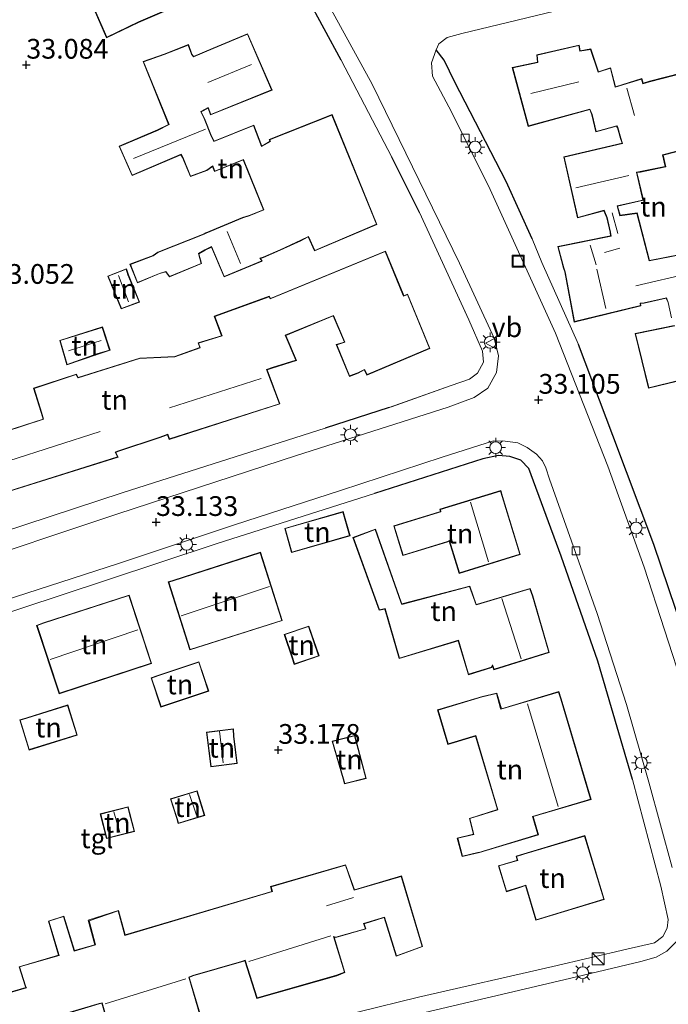
# Model space of a CAD drawing. Units: metres. Extents: x 180487 to 186016, y 337499 to 343753.
# Drawn here: x 182311 to 182393, y 338573 to 338698 of the extents above; entities that cross this region are included whole.
import ezdxf
from ezdxf.enums import TextEntityAlignment as Align

# ---------------------------------------------------------------- set-up
doc = ezdxf.new("R2010")
doc.units = ezdxf.units.M
doc.linetypes.add('IE-TERREINAFSCHEIDING', pattern=[10, 8, -2])
doc.layers.get('0').update_dxf_attribs({"lineweight": 25})
for name, color, linetype, lineweight in [('B-ME-GW-HOOGTEPUNT-S-B1', 10, 'Continuous', 25), ('B-ME-IE-GRONDWERKLIJN-GROND_INGERICHT-GV-B6', 253, 'Continuous', 18), ('B-ME-IE-INRICHTINGSELEMENT-S-B1', 253, 'Continuous', 18), ('B-ME-IE-MEUBILAIR_WEGMEUBILAIR-LICHTMAST-S-B1', 8, 'Continuous', 18), ('B-ME-IE-TERREINAFSCHEIDING-HAAGRASTER-L-B1', 10, 'Continuous', 25), ('B-ME-IE-TERREINAFSCHEIDING-RASTERHEKWERK-L-B1', 8, 'IE-TERREINAFSCHEIDING', 18), ('B-ME-KG-KADASTRAAL-DAKRAND-L-B1', 13, 'Continuous', 18), ('B-ME-KG-KADASTRAAL-NOKLIJN-L-B1', 13, 'Continuous', 18), ('B-ME-OG-BEBOUWING-GV-B6', 173, 'Continuous', 18), ('B-ME-VH-VERH_SOORT-BITUMEN-GV-B6', 8, 'IE-TERREINAFSCHEIDING-NATUURLIJK-HOUTWAL', 18), ('B-ME-VH-VERH_SOORT-TEGELS-GV-B6', 8, 'Continuous', 18), ('B-ME-VV-KOLK-S-B1', 8, 'Continuous', 18), ('B-ME-VW-MEUBILAIR_WEGMEUBILAIR-VERKEERSBORD-S-B1', 8, 'Continuous', 18)]:
    doc.layers.add(name, color=color, linetype=linetype, lineweight=lineweight)
doc.styles.add('NLCS-ISO', font='NLCS-ISO.TTF')
doc.linetypes.add('IE-TERREINAFSCHEIDING-NATUURLIJK-HOUTWAL', pattern='A,7,-1.5,[67,NLCS.SHX,S=0.75,R=45,X=0,Y=0],-1.5,7,-1.5,[70,NLCS.SHX,S=0.75,R=0,X=0,Y=0],-1.5', length=20)

# ---------------------------------------------------------------- blocks, each defined once
blk = doc.blocks.new('kast')
blk.add_line((-0.75, -0.75), (0.75, 0.75))
blk.add_lwpolyline([(-0.75, 0.75), (0.75, 0.75), (0.75, -0.75), (-0.75, -0.75)], close=True)
blk = doc.blocks.new('put')
for p, q in [((0.75, 0.75), (-0.75, 0.75)), ((-0.75, 0.75), (-0.75, -0.75)), ((0.75, -0.75), (0.75, 0.75)), ((-0.75, -0.75), (0.75, -0.75))]:
    blk.add_line(p, q)
blk.add_lwpolyline([(-0.625, 0.625), (0.625, 0.625), (0.625, -0.625), (-0.625, -0.625)], close=True)
blk = doc.blocks.new('verkeersbord')
for p, q in [((0, 0.75), (-0.75, -0.625)), ((0.75, -0.625), (0, 0.75)), ((-0.75, -0.625), (0.75, -0.625))]:
    blk.add_line(p, q)
blk = doc.blocks.new('hoogtepunt')
for p, q in [((-0.5, 0), (0.5, 0)), ((0, 0.5), (0, -0.5))]:
    blk.add_line(p, q)
blk = doc.blocks.new('kolk')
blk.add_lwpolyline([(-0.5, -0.5), (0.5, -0.5), (0.5, 0.5), (-0.5, 0.5)], close=True)
blk = doc.blocks.new('lantaarnpaal')
for p, q in [((0, 0.75), (0, 1.25)), ((-0.75, 0), (-1.25, 0)), ((-0.88, 0.88), (-0.53, 0.53)), ((0.53, 0.53), (0.88, 0.88)), ((0.75, 0), (1.25, 0)), ((-0.53, -0.53), (-0.88, -0.88)), ((0, -0.75), (0, -1.25)), ((0.53, -0.53), (0.88, -0.88))]:
    blk.add_line(p, q)
blk.add_circle((0, 0), 0.75)

msp = doc.modelspace()

# ---------------------------------------------------------------- linework, layer by layer
at = {"layer": 'B-ME-IE-GRONDWERKLIJN-GROND_INGERICHT-GV-B6'}
for points in [[(182317.01, 338706.17, 33.22), (182321.6, 338695.66, 33.22), (182325.65, 338697.6, 33.22), (182334.59, 338701.49, 33.22)], [(182346.88, 338701.04, 33.3), (182351.33, 338692.79, 33.28), (182357.73, 338680.53, 33.27), (182361.26, 338673.51, 33.27), (182363.89, 338667.73, 33.24), (182367.48, 338659.89, 33.23), (182369.23, 338655.92, 33.2), (182369.35, 338654.52, 33.2), (182368.6, 338653.15, 33.16), (182367.59, 338652.36, 33.15), (182365.24, 338651.57, 33.15), (182357.41, 338648.77, 33.15), (182349.3, 338646.16, 33.15), (182323.71, 338638.02, 33.21), (182292.69, 338627.84, 33.23)], [(182409.15, 338562.83, 32.98), (182406.22, 338576.77, 32.93), (182400.66, 338599.75, 33.02), (182395.58, 338617.67, 33.08), (182390.94, 338631.41, 33.14), (182385.73, 338645.22, 33.2), (182381.37, 338656.75, 33.24), (182376.73, 338667.16, 33.33), (182375.51, 338670.15, 33.32), (182372.2, 338677.44, 33.33), (182365.72, 338690.04, 33.39), (182364.36, 338692.79, 33.29), (182363.34, 338694.13, 33.19), (182363.69, 338694.86, 33.19), (182364.75, 338695.68, 33.2), (182366.62, 338696.19, 33.2), (182381.84, 338699.88, 33.09)], [(182335.1, 338694.35, 33.14), (182332.61, 338693.28, 33.14), (182332.42, 338693.59, 33.13), (182331.97, 338694.79, 33.07), (182328.88, 338693.56, 33.1), (182326.22, 338692.64, 33.06), (182329.46, 338684.66, 33.36), (182328.06, 338683.97, 33.36), (182323.2, 338681.89, 33.1), (182324.82, 338678.19, 32.98), (182331.02, 338680.83, 33.06), (182331.21, 338680.47, 32.99), (182332.22, 338678.05, 33.1), (182334.31, 338678.82, 33.16), (182335.03, 338679.32, 33.2), (182335.29, 338678.7, 33.2), (182338.9, 338680.16, 33.36), (182341.47, 338673.86, 33.36), (182339.66, 338673.11, 33.36), (182338.83, 338672.86, 33.36), (182334.17, 338670.93, 32.88), (182333.96, 338670.81, 32.88), (182328.09, 338668.49, 32.92), (182327.5, 338668.06, 32.94), (182324.56, 338666.94, 32.97), (182325.5, 338664.57, 33.05), (182328.3, 338665.75, 33.06), (182329.09, 338665.99, 33.07), (182329.56, 338665.33, 33.09), (182333.61, 338667.03, 33.02), (182333.29, 338668.25, 33.03), (182334.07, 338668.71, 33.36), (182334.88, 338669.12, 33.08), (182336.48, 338665.33, 33.07), (182341.32, 338667.33, 33.36), (182341.09, 338667.69, 33.36), (182341.46, 338667.8, 33.36), (182343.59, 338668.74, 33.36), (182346.22, 338669.93, 33.36), (182347.13, 338670.41, 33.36), (182347.94, 338668.64, 33.36), (182355.85, 338671.99, 33.36), (182350.17, 338685.91, 33.36), (182342.18, 338682.76, 33.36), (182342.31, 338682.54, 33.36), (182341.26, 338681.92, 33.36), (182340.25, 338684.59, 33.36), (182335.22, 338682.56, 33.36), (182334.9, 338683.19, 33.36), (182334.01, 338685.42, 33.36), (182333.59, 338686.28, 33.36), (182334.45, 338686.74, 33.36), (182334.76, 338685.86, 33.36), (182342.56, 338689.02, 33.31), (182339.45, 338696.16, 33.11), (182335.1, 338694.35, 33.14)], [(182396.48, 338691.7, 33.19), (182390.37, 338690.13, 33.19), (182389.57, 338689.88, 33.19), (182389.4, 338690.47, 33.19), (182386.06, 338689.43, 33.19), (182385.45, 338691.85, 33.19), (182383.9, 338691.34, 33.19), (182382.95, 338694.23, 33.19), (182381.6, 338694.01, 33.19), (182381.48, 338694.72, 33.19), (182376.1, 338693.48, 33.19), (182376.18, 338692.56, 33.19), (182372.99, 338691.88, 33.19), (182375, 338684.42, 33.19), (182382.8, 338686.54, 33.19), (182383.07, 338685.9, 33.19), (182383.58, 338683.71, 33.19), (182386.21, 338684.44, 33.19), (182386.3, 338684.25, 33.19), (182386.69, 338682.9, 33.19), (182386.9, 338682.28, 33.19), (182379.51, 338680.56, 33.19), (182381.24, 338672.81, 33.19), (182384.61, 338673.73, 33.19), (182384.98, 338672.84, 33.19), (182385.38, 338671, 33.19), (182385.45, 338670.54, 33.19), (182378.75, 338669.21, 33.19), (182379.48, 338666.46, 33.19), (182379.66, 338665.97, 33.19), (182380.82, 338659.62, 33.19), (182389.29, 338661.68, 33.19), (182389.24, 338661.96, 33.19), (182389.69, 338662.02, 33.19), (182392.49, 338662.65, 33.19), (182392.72, 338662.08, 33.19), (182393.16, 338660.17, 33.19)], [(182398.14, 338668.93, 33.19), (182390.37, 338667.43, 33.19), (182388.8, 338673.44, 33.19), (182386.66, 338673.15, 33.19), (182386.33, 338674.3, 33.19), (182389.6, 338675.05, 33.19), (182388.79, 338678.56, 33.19), (182389.22, 338678.63, 33.19), (182392.43, 338679.3, 33.19), (182392.09, 338680.77, 33.19), (182404.76, 338684.03, 33.19)], [(182309.17, 338638.14, 33.32), (182323.06, 338642.5, 33.32), (182322.77, 338643.1, 33.32), (182323.02, 338643.21, 33.32), (182328.38, 338644.97, 33.32), (182329.31, 338645.34, 33.32), (182329.52, 338644.73, 33.32), (182343.56, 338649.24, 33.32), (182341.94, 338653.58, 33.32), (182342.57, 338653.79, 33.32), (182345.65, 338654.75, 33.32), (182344.29, 338657.93, 33.32), (182350.31, 338660.39, 33.32), (182351.72, 338657.08, 33.32), (182350.69, 338656.75, 33.32), (182352.36, 338652.72, 33.32), (182353.45, 338653.15, 33.32), (182354.25, 338653.55, 33.32), (182354.57, 338652.89, 33.32), (182362.56, 338656.28, 33.32), (182359.74, 338663.16, 33.32), (182359.25, 338662.94, 33.32), (182359.15, 338663.2, 33.32), (182356.93, 338668.6, 33.32), (182342.36, 338662.62, 33.32), (182342.21, 338662.89, 33.32), (182335.24, 338660.35, 33.32), (182336.17, 338657.89, 33.32), (182333.19, 338656.98, 33.32), (182333.41, 338656.37, 33.32), (182330.24, 338655.27, 33.32), (182325.8, 338655.04, 33.32), (182318, 338652.59, 33.32), (182317.77, 338653.02, 33.32), (182312.35, 338651.24, 33.32), (182313.31, 338648.17, 33.32), (182313.55, 338647.32, 33.32), (182308.72, 338645.75, 33.32)], [(182324.36, 338665.62, 33.06), (182324.13, 338666.38, 33.06), (182321.76, 338665.45, 33.06), (182323.45, 338661.28, 33.06), (182325.78, 338662.14, 33.06), (182324.36, 338665.62, 33.06)], [(182320.39, 338655.52, 33.45), (182322.04, 338656.04, 33.45), (182321.07, 338659, 33.45), (182315.66, 338657.29, 33.45), (182316.57, 338654.18, 33.45), (182320.39, 338655.52, 33.45)], [(182393.52, 338659.17, 33.19), (182388.56, 338658.15, 33.19), (182390.23, 338651.22, 33.19), (182398.49, 338653.24, 33.19)], [(182241.87, 338538.48, 33), (182221.77, 338594.24, 33.13), (182229.86, 338596.9, 33.17), (182243.19, 338601.26, 33.18), (182261.21, 338607.1, 33.18), (182286.58, 338615.37, 33.2), (182299.98, 338619.75, 33.2), (182321.59, 338626.88, 33.2), (182335.62, 338631.53, 33.2), (182355.52, 338637.87, 33.2), (182369.27, 338642.29, 33.2), (182371.23, 338642.7, 33.16), (182372.69, 338642.57, 33.16), (182374.08, 338642.09, 33.16), (182375.08, 338641.06, 33.19), (182379.2, 338629.95, 33.15), (182383.84, 338616.64, 33.02), (182388.22, 338601.65, 33.02)], [(182371.77, 338637.52, 33.24), (182371.53, 338638.26, 33.24), (182363.81, 338635.88, 33.24), (182363.9, 338635.6, 33.24), (182363.64, 338635.52, 33.24), (182357.98, 338633.77, 33.24), (182359.14, 338630.01, 33.24), (182364.81, 338631.77, 33.24), (182365.01, 338631.86, 33.24), (182366.27, 338627.76, 33.24), (182374, 338630.14, 33.24), (182371.77, 338637.52, 33.24)], [(182352.44, 338632.53, 33.22), (182351.56, 338635.59, 33.22), (182344.16, 338633.47, 33.22), (182345.04, 338630.41, 33.22), (182352.44, 338632.53, 33.22)], [(182375.59, 338624.91, 33.24), (182375.25, 338625.86, 33.24), (182368.57, 338623.84, 33.24), (182368.43, 338623.83, 33.24), (182367.61, 338626.14, 33.24), (182359.02, 338623.89, 33.24), (182358.92, 338624.13, 33.24), (182355.65, 338633.37, 33.24), (182352.8, 338632.3, 33.24), (182356.13, 338623.1, 33.24), (182356.83, 338623.24, 33.24), (182358.68, 338616.97, 33.24), (182366.15, 338619.22, 33.24), (182367.43, 338614.92, 33.24), (182370.39, 338615.84, 33.24), (182370.48, 338616.05, 33.24), (182370.66, 338615.54, 33.24), (182377.68, 338617.74, 33.24), (182375.59, 338624.91, 33.24)], [(182330.01, 338626.86, 33.24), (182329.42, 338626.68, 33.24), (182332.16, 338618.05, 33.24), (182343.85, 338621.77, 33.24), (182341.09, 338630.44, 33.24), (182330.01, 338626.86, 33.24)], [(182313.62, 338621.5, 33.24), (182312.74, 338621.17, 33.24), (182315.59, 338612.5, 33.24), (182327.31, 338616.35, 33.24), (182324.46, 338625.02, 33.24), (182313.62, 338621.5, 33.24)], [(182345.13, 338617, 33.24), (182345.38, 338616.23, 33.24), (182348.51, 338617.29, 33.24), (182347.22, 338621.09, 33.24), (182344.09, 338620.03, 33.24), (182345.13, 338617, 33.24)], [(182328.09, 338614.81, 33.24), (182327.23, 338614.53, 33.24), (182328.47, 338610.81, 33.24), (182334.54, 338612.84, 33.24), (182333.3, 338616.56, 33.24), (182328.09, 338614.81, 33.24)], [(182379.18, 338611.84, 33.24), (182378.9, 338612.79, 33.24), (182371.61, 338610.61, 33.24), (182371.03, 338612.59, 33.24), (182369.22, 338612.16, 33.24), (182363.53, 338610.47, 33.24), (182364.84, 338606.09, 33.24), (182368.35, 338607.14, 33.24), (182371.12, 338597.85, 33.24), (182367.58, 338596.69, 33.02), (182368.09, 338594.7, 33.02), (182366.03, 338594.21, 32.97), (182366.66, 338591.86, 32.96), (182368.84, 338592.37, 33.24), (182376.33, 338594.61, 33.24), (182375.65, 338596.94, 33.24), (182382.97, 338599.12, 33.24), (182379.18, 338611.84, 33.24)], [(182311.48, 338609.47, 33.24), (182310.6, 338609.18, 33.24), (182311.78, 338605.36, 33.24), (182317.88, 338607.25, 33.24), (182316.7, 338611.08, 33.24), (182311.48, 338609.47, 33.24)], [(182337.73, 338607.14, 33.24), (182337.66, 338608.07, 33.24), (182334.24, 338607.65, 33.24), (182334.79, 338603.23, 33.24), (182338.14, 338603.65, 33.24), (182337.73, 338607.14, 33.24)], [(182351.57, 338601.73, 33.24), (182351.75, 338601.07, 33.24), (182354.48, 338601.78, 33.24), (182353.06, 338607.23, 33.24), (182350.16, 338606.48, 33.24), (182351.57, 338601.73, 33.24)], [(182388.22, 338601.65, 33.02), (182391.82, 338588.12, 32.93), (182392.75, 338583.89, 32.93), (182392.63, 338582.81, 32.93), (182392.07, 338581.73, 32.97), (182390.99, 338580.92, 32.99), (182387.49, 338580.13, 33), (182378.12, 338577.94, 32.99), (182361.12, 338574.06, 33.06), (182345.98, 338570.32, 33.08)], [(182330.49, 338596.69, 33.24), (182330.68, 338596.06, 33.24), (182334.03, 338597.09, 33.24), (182333.07, 338600.21, 33.24), (182329.69, 338599.17, 33.24), (182330.49, 338596.69, 33.24)], [(182324.5, 338597.48, 33.24), (182324.33, 338598.17, 33.24), (182320.8, 338597.28, 33.24), (182321.59, 338594.16, 33.24), (182325.14, 338595.05, 33.24), (182324.5, 338597.48, 33.24)], [(182374.44, 338592.22, 33.24), (182373.47, 338591.92, 33.24), (182373.62, 338591.42, 33.24), (182373.51, 338591.39, 33.24), (182371.24, 338590.71, 33.24), (182372.25, 338587.41, 33.24), (182374.21, 338588.03, 33.24), (182374.65, 338588.19, 33.24), (182375.99, 338583.79, 33.24), (182384.64, 338586.42, 33.24), (182382.17, 338594.53, 33.24), (182374.44, 338592.22, 33.24)], [(182350.75, 338576.77, 33.24), (182351.79, 338577.17, 33.24), (182350.41, 338581.65, 33.24), (182350.65, 338581.61, 33.24), (182354.45, 338582.7, 33.24), (182354.22, 338583.34, 33.24), (182356.78, 338584.13, 33.24), (182358.28, 338579.23, 33.24), (182361.64, 338580.45, 33.24), (182358.94, 338589.43, 32.98), (182353.01, 338587.67, 33.04), (182351.88, 338590.84, 33.07), (182342.37, 338588.07, 33.24), (182342.54, 338587.45, 33.24), (182323.94, 338581.93, 33.24), (182323.11, 338585.04, 33.24), (182319.25, 338583.8, 33.24), (182320.12, 338580.7, 33.24), (182317.54, 338579.95, 33.24), (182316.19, 338584.33, 33.24), (182314.23, 338583.68, 33.24), (182315.53, 338579.37, 33.24), (182310.52, 338577.91, 33.24), (182311.3, 338575.47, 33.24), (182311.39, 338575.26, 33.24), (182302.72, 338572.74, 33.24)], [(182333.48, 338571.76, 33.24), (182332.06, 338576.54, 33.24), (182332.54, 338576.74, 33.24), (182338.68, 338578.52, 33.24), (182339.13, 338578.67, 33.24), (182340.63, 338573.9, 33.24), (182350.75, 338576.77, 33.24)], [(182314.38, 338571.32, 33.24), (182320.67, 338573.2, 33.24), (182320.98, 338573.29, 33.24), (182322.4, 338568.38, 33.24)]]:
    msp.add_polyline3d(points, dxfattribs=at)
at = {"layer": 'B-ME-IE-TERREINAFSCHEIDING-HAAGRASTER-L-B1'}
for p, q in [((182351.33, 338692.79, 33.28), (182346.88, 338701.04, 33.3)), ((182361.26, 338673.51, 33.27), (182357.73, 338680.53, 33.27)), ((182357.41, 338648.77, 33.15), (182349.3, 338646.16, 33.15))]:
    msp.add_line(p, q, dxfattribs=at)
for points in [[(182375.51, 338670.15, 33.32), (182372.2, 338677.44, 33.33), (182365.72, 338690.04, 33.39), (182364.36, 338692.79, 33.29), (182363.34, 338694.13, 33.19)], [(182395.58, 338617.67, 33.08), (182390.94, 338631.41, 33.14), (182385.73, 338645.22, 33.2), (182381.37, 338656.75, 33.24)], [(182388.22, 338601.65, 33.02), (182383.84, 338616.64, 33.02), (182379.2, 338629.95, 33.15), (182375.08, 338641.06, 33.19), (182374.08, 338642.09, 33.16), (182372.69, 338642.57, 33.16), (182371.23, 338642.7, 33.16), (182369.27, 338642.29, 33.2), (182355.52, 338637.87, 33.2)]]:
    msp.add_polyline3d(points, dxfattribs=at)
at = {"layer": 'B-ME-IE-TERREINAFSCHEIDING-RASTERHEKWERK-L-B1'}
msp.add_polyline3d([(182363.89, 338667.73, 33.24), (182367.48, 338659.89, 33.23), (182369.23, 338655.92, 33.2), (182369.35, 338654.52, 33.2), (182368.6, 338653.15, 33.16), (182367.59, 338652.36, 33.15), (182365.24, 338651.57, 33.15), (182357.41, 338648.77, 33.15)], dxfattribs=at)
at = {"layer": 'B-ME-KG-KADASTRAAL-DAKRAND-L-B1'}
for points in [[(182334.52, 338701.51, 37.34), (182325.63, 338697.65, 36.79), (182321.63, 338695.73, 35.44), (182317.08, 338706.14, 35.44)], [(182333.25, 338668.29, 35.75), (182333.59, 338667.05, 35.71), (182329.56, 338665.37, 35.63), (182329.11, 338666.02, 35.68), (182328.96, 338665.98, 35.31), (182328.32, 338665.78, 35.32), (182325.53, 338664.63, 35.53), (182324.62, 338666.91, 35.31), (182327.52, 338668.02, 35.31), (182328.11, 338668.44, 35.75), (182333.98, 338670.76, 35.8), (182334.2, 338670.88, 36.88), (182338.85, 338672.81, 36.94), (182339.68, 338673.07, 36.02), (182341.54, 338673.83, 36.23), (182338.93, 338680.22, 36.32), (182335.32, 338678.76, 36.32), (182335.05, 338679.4, 36.32), (182334.29, 338678.87, 35.52), (182332.25, 338678.12, 35.52), (182331.26, 338680.5, 35.53), (182331.05, 338680.89, 36.63), (182324.85, 338678.25, 36.45), (182323.25, 338681.88, 36.39), (182328.04, 338683.9, 35.95), (182329.52, 338684.64, 35.95), (182326.28, 338692.61, 35.95), (182328.9, 338693.52, 36.33), (182331.94, 338694.72, 36.39), (182332.37, 338693.57, 36.39), (182332.59, 338693.22, 38.7), (182335.12, 338694.3, 38.73), (182339.43, 338696.1, 38.73), (182342.5, 338689.05, 38.73), (182334.79, 338685.92, 38.73), (182334.48, 338686.81, 39.14), (182333.53, 338686.3, 36.34), (182333.97, 338685.4, 35.95), (182334.85, 338683.17, 35.95), (182335.2, 338682.5, 36.24), (182340.22, 338684.52, 36.24), (182341.24, 338681.85, 36.27), (182342.38, 338682.52, 39.13), (182342.25, 338682.73, 39.13), (182350.14, 338685.85, 39.13), (182355.78, 338672.02, 39.13), (182347.97, 338668.7, 39.13), (182347.16, 338670.48, 39.16), (182346.2, 338669.98, 36.36), (182343.57, 338668.79, 36.13), (182341.44, 338667.85, 36.13), (182341.02, 338667.72, 36.88), (182341.25, 338667.36, 36.88), (182336.5, 338665.39, 36.88), (182334.9, 338669.19, 36.88), (182334.04, 338668.75, 35.75), (182333.25, 338668.29, 35.75)], [(182392.76, 338662.09, 36.15), (182392.52, 338662.7, 37.09), (182389.68, 338662.07, 37.12), (182389.18, 338662.01, 39.41), (182389.23, 338661.72, 39.41), (182380.86, 338659.68, 39.41), (182379.71, 338665.99, 39.41), (182379.52, 338666.48, 37.62), (182378.81, 338669.17, 37.62), (182385.51, 338670.5, 38.5), (182385.43, 338671.01, 35.73), (182385.03, 338672.85, 35.73), (182384.64, 338673.79, 38.58), (182381.28, 338672.87, 38.58), (182379.57, 338680.53, 37.7), (182386.97, 338682.24, 37.7), (182386.74, 338682.92, 35.99), (182386.35, 338684.26, 35.99), (182386.24, 338684.5, 36.23), (182383.62, 338683.77, 36.23), (182383.12, 338685.91, 36.23), (182382.83, 338686.59, 38.66), (182375.04, 338684.48, 38.66), (182373.06, 338691.85, 38.66), (182376.23, 338692.52, 38.66), (182376.15, 338693.45, 38.13), (182381.44, 338694.66, 38.13), (182381.56, 338693.95, 38.13), (182382.91, 338694.18, 36.38), (182383.86, 338691.28, 36.31), (182385.42, 338691.78, 36.25), (182386.02, 338689.37, 36.25), (182389.36, 338690.41, 35.85), (182389.54, 338689.82, 35.85), (182390.39, 338690.08, 35.08), (182396.45, 338691.64, 35.08)], [(182404.7, 338684.07, 36.3), (182392.03, 338680.81, 36.3), (182392.37, 338679.34, 36.3), (182389.21, 338678.68, 36.3), (182388.73, 338678.61, 40.65), (182389.54, 338675.08, 38.61), (182386.27, 338674.33, 38.75), (182386.63, 338673.09, 36.77), (182388.77, 338673.39, 35.9), (182390.33, 338667.37, 35.89), (182398.19, 338668.89, 35.83)], [(182325.77, 338654.98, 36.28), (182330.25, 338655.21, 36.34), (182333.47, 338656.34, 36.35), (182333.25, 338656.95, 36.48), (182336.23, 338657.86, 36.41), (182335.3, 338660.32, 36.41), (182342.18, 338662.83, 36.41), (182342.33, 338662.56, 36.41), (182356.91, 338668.54, 36.31), (182359.1, 338663.18, 36.31), (182359.22, 338662.88, 39.08), (182359.72, 338663.09, 39.08), (182362.49, 338656.3, 39.08), (182354.59, 338652.95, 39.82), (182354.27, 338653.62, 39.79), (182353.43, 338653.2, 36.45), (182352.39, 338652.79, 36.45), (182350.75, 338656.72, 36.45), (182351.79, 338657.05, 36.45), (182350.34, 338660.45, 36.28), (182344.22, 338657.95, 36.43), (182345.58, 338654.78, 36.43), (182342.56, 338653.84, 36.43), (182341.87, 338653.61, 40.72), (182343.49, 338649.27, 38.97), (182329.55, 338644.8, 38.97), (182329.34, 338645.41, 39.3), (182328.36, 338645.02, 36.39), (182323, 338643.25, 36.4), (182322.7, 338643.12, 39.25), (182322.99, 338642.53, 39.01), (182309.2, 338638.2, 39)], [(182324.31, 338665.61, 34.81), (182325.72, 338662.17, 34.81), (182323.48, 338661.34, 34.81), (182321.82, 338665.43, 34.81), (182324.1, 338666.31, 34.81), (182324.31, 338665.61, 34.81)], [(182320.37, 338655.57, 37.47), (182316.61, 338654.25, 37.47), (182315.73, 338657.26, 37.47), (182321.04, 338658.94, 37.47), (182321.98, 338656.07, 37.47), (182320.37, 338655.57, 37.47)], [(182398.48, 338653.29, 38.86), (182390.27, 338651.28, 38.86), (182388.62, 338658.11, 38.86), (182393.59, 338659.13, 40.92)], [(182308.69, 338645.69, 38.99), (182313.61, 338647.29, 38.99), (182313.36, 338648.18, 36.46), (182312.41, 338651.21, 36.46), (182317.75, 338652.96, 36.46), (182317.98, 338652.53, 36.46), (182325.77, 338654.98, 36.28)], [(182371.73, 338637.5, 38.82), (182373.94, 338630.18, 38.82), (182366.31, 338627.82, 38.82), (182365.04, 338631.92, 38.88), (182364.79, 338631.82, 36.17), (182359.17, 338630.07, 36.29), (182358.04, 338633.73, 36.29), (182363.66, 338635.48, 36.33), (182363.96, 338635.57, 38.91), (182363.88, 338635.85, 38.91), (182371.5, 338638.2, 38.91), (182371.73, 338637.5, 38.82)], [(182352.38, 338632.56, 35.15), (182345.07, 338630.47, 35.3), (182344.22, 338633.43, 35.17), (182351.52, 338635.53, 35.01), (182352.38, 338632.56, 35.15)], [(182375.54, 338624.89, 38.92), (182377.62, 338617.78, 38.92), (182370.69, 338615.61, 38.71), (182370.49, 338616.18, 38.71), (182370.35, 338615.88, 36.16), (182367.46, 338614.98, 36.17), (182366.18, 338619.29, 36.21), (182358.71, 338617.03, 36.22), (182356.87, 338623.3, 36.22), (182356.16, 338623.16, 35.58), (182352.86, 338632.27, 35.66), (182355.62, 338633.31, 35.66), (182358.87, 338624.11, 35.67), (182359, 338623.83, 36.31), (182367.58, 338626.08, 36.26), (182368.4, 338623.77, 36.31), (182368.58, 338623.8, 38.77), (182375.22, 338625.79, 38.77), (182375.54, 338624.89, 38.92)], [(182330.02, 338626.81, 39.07), (182341.06, 338630.37, 39.07), (182343.79, 338621.8, 39.07), (182332.2, 338618.11, 39.07), (182329.48, 338626.65, 39.07), (182330.02, 338626.81, 39.07)], [(182313.63, 338621.45, 39.04), (182324.43, 338624.96, 39.04), (182327.25, 338616.38, 39.04), (182315.62, 338612.56, 39.04), (182312.8, 338621.14, 39.04), (182313.63, 338621.45, 39.04)], [(182345.18, 338617.02, 35.83), (182344.16, 338620, 35.83), (182347.19, 338621.03, 35.83), (182348.45, 338617.32, 35.83), (182345.42, 338616.29, 35.83), (182345.18, 338617.02, 35.83)], [(182328.11, 338614.76, 35.91), (182333.27, 338616.5, 35.91), (182334.48, 338612.87, 35.91), (182328.51, 338610.87, 35.91), (182327.29, 338614.5, 35.91), (182328.11, 338614.76, 35.91)], [(182371.55, 338610.54, 38.75), (182378.86, 338612.72, 38.82), (182379.13, 338611.83, 38.88), (182382.91, 338599.15, 38.88), (182375.57, 338596.96, 38.8), (182375.61, 338596.82, 35.73), (182376.25, 338594.67, 35.71), (182368.77, 338592.4, 35.86), (182368.63, 338592.37, 35.23), (182366.69, 338591.93, 35.18), (182366.08, 338594.18, 35.23), (182368.12, 338594.68, 35.42), (182368.08, 338594.83, 36.27), (182367.6, 338596.68, 36.14), (182371.18, 338597.81, 36.05), (182368.38, 338607.2, 36.18), (182364.87, 338606.15, 36.75), (182363.59, 338610.43, 36.76), (182369.19, 338612.1, 36.76), (182370.98, 338612.52, 35.98), (182371.52, 338610.63, 35.98), (182371.55, 338610.54, 38.75)], [(182311.5, 338609.42, 35.82), (182316.66, 338611.02, 35.83), (182317.82, 338607.28, 35.82), (182311.81, 338605.42, 35.82), (182310.66, 338609.15, 35.82), (182311.5, 338609.42, 35.82)], [(182337.68, 338607.13, 35.03), (182338.09, 338603.69, 35.03), (182334.84, 338603.29, 35.03), (182334.3, 338607.6, 35.03), (182337.62, 338608.02, 35.03), (182337.68, 338607.13, 35.03)], [(182351.61, 338601.74, 35), (182350.23, 338606.45, 35), (182353.02, 338607.17, 35), (182354.42, 338601.82, 35), (182351.79, 338601.14, 35), (182351.61, 338601.74, 35)], [(182330.54, 338596.71, 35), (182329.75, 338599.14, 35), (182333.03, 338600.15, 35), (182333.97, 338597.13, 35), (182330.71, 338596.12, 35), (182330.54, 338596.71, 35)], [(182324.46, 338597.47, 35.19), (182325.08, 338595.09, 35.19), (182321.62, 338594.22, 35.19), (182320.86, 338597.24, 35.19), (182324.29, 338598.11, 35.19), (182324.46, 338597.47, 35.19)], [(182374.46, 338592.17, 39.07), (182382.14, 338594.47, 39.07), (182384.58, 338586.45, 40.1), (182376.02, 338583.85, 40.1), (182374.69, 338588.25, 39.59), (182374.19, 338588.08, 36.48), (182372.28, 338587.47, 36.48), (182371.3, 338590.68, 36.48), (182373.52, 338591.34, 36.48), (182373.69, 338591.39, 39.23), (182373.54, 338591.89, 39.15), (182374.46, 338592.17, 39.07)], [(182302.7, 338572.68, 38.4), (182311.45, 338575.23, 38.37), (182311.34, 338575.48, 36.04), (182310.58, 338577.88, 36.13), (182315.6, 338579.34, 36.13), (182314.28, 338583.66, 36.1), (182316.16, 338584.27, 36.1), (182317.5, 338579.89, 36.12), (182320.18, 338580.66, 36.12), (182319.4, 338583.72, 35.73), (182323.07, 338584.98, 35.73), (182323.91, 338581.86, 36.1), (182342.6, 338587.42, 36.19), (182342.43, 338588.04, 36.19), (182351.85, 338590.78, 36.28), (182352.98, 338587.61, 35.97), (182358.9, 338589.36, 35.99), (182361.58, 338580.49, 35.99), (182358.31, 338579.29, 35.96), (182356.82, 338584.19, 35.97), (182354.16, 338583.37, 35.97), (182354.39, 338582.73, 36.2), (182350.64, 338581.66, 36.2), (182350.34, 338581.72, 38.38), (182351.73, 338577.2, 38.37), (182350.73, 338576.82, 38.29), (182340.66, 338573.96, 38.29), (182339.16, 338578.73, 38.64), (182338.67, 338578.56, 36.12), (182332.52, 338576.79, 36.12), (182332, 338576.57, 38.71), (182333.42, 338571.8, 38.56)], [(182322.44, 338568.44, 38.44), (182321.02, 338573.35, 38.26), (182320.65, 338573.25, 36.2), (182314.36, 338571.37, 36.2)]]:
    msp.add_polyline3d(points, dxfattribs=at)
at = {"layer": 'B-ME-KG-KADASTRAAL-NOKLIJN-L-B1'}
for p, q in [((182334.42, 338689.96, 41.57), (182339.96, 338692.28, 41.58)), ((182375.33, 338688.57, 41.5), (182381.42, 338690.06, 41.5)), ((182388.46, 338685.78, 36.93), (182387.49, 338689.26, 36.93)), ((182334.11, 338684.06, 38.06), (182325.03, 338680.36, 38.07)), ((182387.76, 338678.21, 41.51), (182381.06, 338676.61, 41.51)), ((182386.37, 338670.83, 37.01), (182385.63, 338673.47, 37.01)), ((182338.55, 338667.03, 38.78), (182336.89, 338671.11, 38.78)), ((182382.87, 338669.37, 40.9), (182383.61, 338666.85, 40.9)), ((182384.69, 338668.45, 39.75), (182386.62, 338668.98, 39.75)), ((182388.64, 338664.19, 37.18), (182403.69, 338667.72, 37.18)), ((182383.72, 338666.3, 42.79), (182384.83, 338661.32, 42.79)), ((182324.36, 338662.17, 35.4), (182323.09, 338665.5, 35.4)), ((182316.78, 338655.97, 38.33), (182320.9, 338657.27, 38.33)), ((182329.58, 338648.74, 41.19), (182341.2, 338652.48, 41.19)), ((182309.21, 338642.03, 41.18), (182320.77, 338645.76, 41.19)), ((182369.99, 338629.23, 39.84), (182367.7, 338636.8, 39.84)), ((182331.04, 338622.36, 41.78), (182342.22, 338626.11, 41.78)), ((182371.65, 338624.57, 41.36), (182374.12, 338616.94, 41.36)), ((182314.45, 338616.85, 41.56), (182325.55, 338620.62, 41.56)), ((182374.93, 338611.24, 41.09), (182378.81, 338598.23, 41.09)), ((182336.38, 338603.74, 35.74), (182335.92, 338607.75, 35.74)), ((182333.01, 338597.11, 35.51), (182332.11, 338599.75, 35.51)), ((182323.29, 338594.91, 35.69), (182322.53, 338597.52, 35.69)), ((182349.46, 338585.63, 37.13), (182352.86, 338586.69, 37.13)), ((182350.02, 338581.81, 39.38), (182339.61, 338578.56, 39.38)), ((182331.65, 338576.38, 39.29), (182321.41, 338573.2, 39.29))]:
    msp.add_line(p, q, dxfattribs=at)
at = {"layer": 'B-ME-OG-BEBOUWING-GV-B6'}
for points in [[(182334.59, 338701.49, 33.22), (182325.65, 338697.6, 33.22), (182321.6, 338695.66, 33.22), (182317.01, 338706.17, 33.22)], [(182335.1, 338694.35, 33.14), (182339.45, 338696.16, 33.11), (182342.56, 338689.02, 33.31), (182334.76, 338685.86, 33.36), (182334.45, 338686.74, 33.36), (182333.59, 338686.28, 33.36), (182334.01, 338685.42, 33.36), (182334.9, 338683.19, 33.36), (182335.22, 338682.56, 33.36), (182340.25, 338684.59, 33.36), (182341.26, 338681.92, 33.36), (182342.31, 338682.54, 33.36), (182342.18, 338682.76, 33.36), (182350.17, 338685.91, 33.36), (182355.85, 338671.99, 33.36), (182347.94, 338668.64, 33.36), (182347.13, 338670.41, 33.36), (182346.22, 338669.93, 33.36), (182343.59, 338668.74, 33.36), (182341.46, 338667.8, 33.36), (182341.09, 338667.69, 33.36), (182341.32, 338667.33, 33.36), (182336.48, 338665.33, 33.07), (182334.88, 338669.12, 33.08), (182334.07, 338668.71, 33.36), (182333.29, 338668.25, 33.03), (182333.61, 338667.03, 33.02), (182329.56, 338665.33, 33.09), (182329.09, 338665.99, 33.07), (182328.3, 338665.75, 33.06), (182325.5, 338664.57, 33.05), (182324.56, 338666.94, 32.97), (182327.5, 338668.06, 32.94), (182328.09, 338668.49, 32.92), (182333.96, 338670.81, 32.88), (182334.17, 338670.93, 32.88), (182338.83, 338672.86, 33.36), (182339.66, 338673.11, 33.36), (182341.47, 338673.86, 33.36), (182338.9, 338680.16, 33.36), (182335.29, 338678.7, 33.2), (182335.03, 338679.32, 33.2), (182334.31, 338678.82, 33.16), (182332.22, 338678.05, 33.1), (182331.21, 338680.47, 32.99), (182331.02, 338680.83, 33.06), (182324.82, 338678.19, 32.98), (182323.2, 338681.89, 33.1), (182328.06, 338683.97, 33.36), (182329.46, 338684.66, 33.36), (182326.22, 338692.64, 33.06), (182328.88, 338693.56, 33.1), (182331.97, 338694.79, 33.07), (182332.42, 338693.59, 33.13), (182332.61, 338693.28, 33.14), (182335.1, 338694.35, 33.14)], [(182393.16, 338660.17, 33.19), (182392.72, 338662.08, 33.19), (182392.49, 338662.65, 33.19), (182389.69, 338662.02, 33.19), (182389.24, 338661.96, 33.19), (182389.29, 338661.68, 33.19), (182380.82, 338659.62, 33.19), (182379.66, 338665.97, 33.19), (182379.48, 338666.46, 33.19), (182378.75, 338669.21, 33.19), (182385.45, 338670.54, 33.19), (182385.38, 338671, 33.19), (182384.98, 338672.84, 33.19), (182384.61, 338673.73, 33.19), (182381.24, 338672.81, 33.19), (182379.51, 338680.56, 33.19), (182386.9, 338682.28, 33.19), (182386.69, 338682.9, 33.19), (182386.3, 338684.25, 33.19), (182386.21, 338684.44, 33.19), (182383.58, 338683.71, 33.19), (182383.07, 338685.9, 33.19), (182382.8, 338686.54, 33.19), (182375, 338684.42, 33.19), (182372.99, 338691.88, 33.19), (182376.18, 338692.56, 33.19), (182376.1, 338693.48, 33.19), (182381.48, 338694.72, 33.19), (182381.6, 338694.01, 33.19), (182382.95, 338694.23, 33.19), (182383.9, 338691.34, 33.19), (182385.45, 338691.85, 33.19), (182386.06, 338689.43, 33.19), (182389.4, 338690.47, 33.19), (182389.57, 338689.88, 33.19), (182390.37, 338690.13, 33.19), (182396.48, 338691.7, 33.19)], [(182404.76, 338684.03, 33.19), (182392.09, 338680.77, 33.19), (182392.43, 338679.3, 33.19), (182389.22, 338678.63, 33.19), (182388.79, 338678.56, 33.19), (182389.6, 338675.05, 33.19), (182386.33, 338674.3, 33.19), (182386.66, 338673.15, 33.19), (182388.8, 338673.44, 33.19), (182390.37, 338667.43, 33.19), (182398.14, 338668.93, 33.19)], [(182308.72, 338645.75, 33.32), (182313.55, 338647.32, 33.32), (182313.31, 338648.17, 33.32), (182312.35, 338651.24, 33.32), (182317.77, 338653.02, 33.32), (182318, 338652.59, 33.32), (182325.8, 338655.04, 33.32), (182330.24, 338655.27, 33.32), (182333.41, 338656.37, 33.32), (182333.19, 338656.98, 33.32), (182336.17, 338657.89, 33.32), (182335.24, 338660.35, 33.32), (182342.21, 338662.89, 33.32), (182342.36, 338662.62, 33.32), (182356.93, 338668.6, 33.32), (182359.15, 338663.2, 33.32), (182359.25, 338662.94, 33.32), (182359.74, 338663.16, 33.32), (182362.56, 338656.28, 33.32), (182354.57, 338652.89, 33.32), (182354.25, 338653.55, 33.32), (182353.45, 338653.15, 33.32), (182352.36, 338652.72, 33.32), (182350.69, 338656.75, 33.32), (182351.72, 338657.08, 33.32), (182350.31, 338660.39, 33.32), (182344.29, 338657.93, 33.32), (182345.65, 338654.75, 33.32), (182342.57, 338653.79, 33.32), (182341.94, 338653.58, 33.32), (182343.56, 338649.24, 33.32), (182329.52, 338644.73, 33.32), (182329.31, 338645.34, 33.32), (182328.38, 338644.97, 33.32), (182323.02, 338643.21, 33.32), (182322.77, 338643.1, 33.32), (182323.06, 338642.5, 33.32), (182309.17, 338638.14, 33.32)], [(182324.36, 338665.62, 33.06), (182325.78, 338662.14, 33.06), (182323.45, 338661.28, 33.06), (182321.76, 338665.45, 33.06), (182324.13, 338666.38, 33.06), (182324.36, 338665.62, 33.06)], [(182320.39, 338655.52, 33.45), (182316.57, 338654.18, 33.45), (182315.66, 338657.29, 33.45), (182321.07, 338659, 33.45), (182322.04, 338656.04, 33.45), (182320.39, 338655.52, 33.45)], [(182398.49, 338653.24, 33.19), (182390.23, 338651.22, 33.19), (182388.56, 338658.15, 33.19), (182393.52, 338659.17, 33.19)], [(182371.77, 338637.52, 33.24), (182374, 338630.14, 33.24), (182366.27, 338627.76, 33.24), (182365.01, 338631.86, 33.24), (182364.81, 338631.77, 33.24), (182359.14, 338630.01, 33.24), (182357.98, 338633.77, 33.24), (182363.64, 338635.52, 33.24), (182363.9, 338635.6, 33.24), (182363.81, 338635.88, 33.24), (182371.53, 338638.26, 33.24), (182371.77, 338637.52, 33.24)], [(182352.44, 338632.53, 33.22), (182345.04, 338630.41, 33.22), (182344.16, 338633.47, 33.22), (182351.56, 338635.59, 33.22), (182352.44, 338632.53, 33.22)], [(182375.59, 338624.91, 33.24), (182377.68, 338617.74, 33.24), (182370.66, 338615.54, 33.24), (182370.48, 338616.05, 33.24), (182370.39, 338615.84, 33.24), (182367.43, 338614.92, 33.24), (182366.15, 338619.22, 33.24), (182358.68, 338616.97, 33.24), (182356.83, 338623.24, 33.24), (182356.13, 338623.1, 33.24), (182352.8, 338632.3, 33.24), (182355.65, 338633.37, 33.24), (182358.92, 338624.13, 33.24), (182359.02, 338623.89, 33.24), (182367.61, 338626.14, 33.24), (182368.43, 338623.83, 33.24), (182368.57, 338623.84, 33.24), (182375.25, 338625.86, 33.24), (182375.59, 338624.91, 33.24)], [(182330.01, 338626.86, 33.24), (182341.09, 338630.44, 33.24), (182343.85, 338621.77, 33.24), (182332.16, 338618.05, 33.24), (182329.42, 338626.68, 33.24), (182330.01, 338626.86, 33.24)], [(182313.62, 338621.5, 33.24), (182324.46, 338625.02, 33.24), (182327.31, 338616.35, 33.24), (182315.59, 338612.5, 33.24), (182312.74, 338621.17, 33.24), (182313.62, 338621.5, 33.24)], [(182345.13, 338617, 33.24), (182344.09, 338620.03, 33.24), (182347.22, 338621.09, 33.24), (182348.51, 338617.29, 33.24), (182345.38, 338616.23, 33.24), (182345.13, 338617, 33.24)], [(182328.09, 338614.81, 33.24), (182333.3, 338616.56, 33.24), (182334.54, 338612.84, 33.24), (182328.47, 338610.81, 33.24), (182327.23, 338614.53, 33.24), (182328.09, 338614.81, 33.24)], [(182379.18, 338611.84, 33.24), (182382.97, 338599.12, 33.24), (182375.65, 338596.94, 33.24), (182376.33, 338594.61, 33.24), (182368.84, 338592.37, 33.24), (182366.66, 338591.86, 32.96), (182366.03, 338594.21, 32.97), (182368.09, 338594.7, 33.02), (182367.58, 338596.69, 33.02), (182371.12, 338597.85, 33.24), (182368.35, 338607.14, 33.24), (182364.84, 338606.09, 33.24), (182363.53, 338610.47, 33.24), (182369.22, 338612.16, 33.24), (182371.03, 338612.59, 33.24), (182371.61, 338610.61, 33.24), (182378.9, 338612.79, 33.24), (182379.18, 338611.84, 33.24)], [(182311.48, 338609.47, 33.24), (182316.7, 338611.08, 33.24), (182317.88, 338607.25, 33.24), (182311.78, 338605.36, 33.24), (182310.6, 338609.18, 33.24), (182311.48, 338609.47, 33.24)], [(182337.73, 338607.14, 33.24), (182338.14, 338603.65, 33.24), (182334.79, 338603.23, 33.24), (182334.24, 338607.65, 33.24), (182337.66, 338608.07, 33.24), (182337.73, 338607.14, 33.24)], [(182351.57, 338601.73, 33.24), (182350.16, 338606.48, 33.24), (182353.06, 338607.23, 33.24), (182354.48, 338601.78, 33.24), (182351.75, 338601.07, 33.24), (182351.57, 338601.73, 33.24)], [(182330.49, 338596.69, 33.24), (182329.69, 338599.17, 33.24), (182333.07, 338600.21, 33.24), (182334.03, 338597.09, 33.24), (182330.68, 338596.06, 33.24), (182330.49, 338596.69, 33.24)], [(182324.5, 338597.48, 33.24), (182325.14, 338595.05, 33.24), (182321.59, 338594.16, 33.24), (182320.8, 338597.28, 33.24), (182324.33, 338598.17, 33.24), (182324.5, 338597.48, 33.24)], [(182374.44, 338592.22, 33.24), (182382.17, 338594.53, 33.24), (182384.64, 338586.42, 33.24), (182375.99, 338583.79, 33.24), (182374.65, 338588.19, 33.24), (182374.21, 338588.03, 33.24), (182372.25, 338587.41, 33.24), (182371.24, 338590.71, 33.24), (182373.51, 338591.39, 33.24), (182373.62, 338591.42, 33.24), (182373.47, 338591.92, 33.24), (182374.44, 338592.22, 33.24)], [(182302.72, 338572.74, 33.24), (182311.39, 338575.26, 33.24), (182311.3, 338575.47, 33.24), (182310.52, 338577.91, 33.24), (182315.53, 338579.37, 33.24), (182314.23, 338583.68, 33.24), (182316.19, 338584.33, 33.24), (182317.54, 338579.95, 33.24), (182320.12, 338580.7, 33.24), (182319.25, 338583.8, 33.24), (182323.11, 338585.04, 33.24), (182323.94, 338581.93, 33.24), (182342.54, 338587.45, 33.24), (182342.37, 338588.07, 33.24), (182351.88, 338590.84, 33.07), (182353.01, 338587.67, 33.04), (182358.94, 338589.43, 32.98), (182361.64, 338580.45, 33.24), (182358.28, 338579.23, 33.24), (182356.78, 338584.13, 33.24), (182354.22, 338583.34, 33.24), (182354.45, 338582.7, 33.24), (182350.65, 338581.61, 33.24), (182350.41, 338581.65, 33.24), (182351.79, 338577.17, 33.24), (182350.75, 338576.77, 33.24)], [(182350.75, 338576.77, 33.24), (182340.63, 338573.9, 33.24), (182339.13, 338578.67, 33.24), (182338.68, 338578.52, 33.24), (182332.54, 338576.74, 33.24), (182332.06, 338576.54, 33.24), (182333.48, 338571.76, 33.24)], [(182322.4, 338568.38, 33.24), (182320.98, 338573.29, 33.24), (182320.67, 338573.2, 33.24), (182314.38, 338571.32, 33.24)]]:
    msp.add_polyline3d(points, dxfattribs=at)
at = {"layer": 'B-ME-VH-VERH_SOORT-BITUMEN-GV-B6'}
for points in [[(182291.69, 338625.02, 33.08), (182301.76, 338628.2, 33.06), (182323.02, 338635.29, 33.06), (182345.65, 338642.7, 33.02), (182364.85, 338648.83, 33.02), (182368.18, 338650.04, 33.02), (182369.89, 338651.25, 33.04), (182370.98, 338653.21, 33.04), (182371.24, 338655.34, 33.05), (182370.7, 338657.56, 33.09), (182366.3, 338667.07, 33.1), (182355.24, 338689.76, 33.15), (182346.02, 338706.57, 33.18)], [(182381.84, 338699.88, 33.09), (182366.62, 338696.19, 33.2), (182364.75, 338695.68, 33.2), (182363.69, 338694.86, 33.19), (182363.34, 338694.13, 33.19), (182362.76, 338692.46, 33.19), (182362.89, 338690.8, 33.19), (182365.29, 338686.27, 33.18), (182370.18, 338676.4, 33.19), (182378.46, 338658.2, 33.1), (182385.09, 338641.36, 33.1), (182389.68, 338628.55, 33.08), (182394.85, 338612.68, 33.01), (182399.83, 338593.97, 32.86), (182403.99, 338577.48, 32.86), (182407.52, 338562.51, 32.86)], [(182393.23, 338590.48, 32.86), (182390.27, 338601.29, 32.86), (182387.47, 338611.14, 32.96), (182383.74, 338622.68, 33), (182377.72, 338639.72, 33.1), (182377.23, 338641.14, 33.09), (182376.82, 338642.04, 33.09), (182376.05, 338642.87, 33.14), (182374.88, 338643.73, 33.17), (182373.68, 338644.31, 33.17), (182372.09, 338644.52, 33.17), (182370.6, 338644.56, 33.12), (182364.1, 338642.5, 33.09), (182351.25, 338638.28, 33.18), (182337.81, 338633.9, 33.14), (182323.11, 338629.03, 33.23), (182298.42, 338621.04, 33.12)], [(182351.3, 338569.61, 32.91), (182380.25, 338576.43, 32.83), (182389.27, 338578.55, 32.83), (182391.24, 338579.12, 32.83), (182392.56, 338579.88, 32.81), (182393.97, 338581.29, 32.79)]]:
    msp.add_polyline3d(points, dxfattribs=at)
at = {"layer": 'B-ME-VH-VERH_SOORT-TEGELS-GV-B6'}
for points in [[(182346.02, 338706.57, 33.18), (182355.24, 338689.76, 33.15), (182366.3, 338667.07, 33.1), (182370.7, 338657.56, 33.09), (182371.24, 338655.34, 33.05), (182370.98, 338653.21, 33.04), (182369.89, 338651.25, 33.04), (182368.18, 338650.04, 33.02), (182364.85, 338648.83, 33.02), (182345.65, 338642.7, 33.02), (182323.02, 338635.29, 33.06), (182301.76, 338628.2, 33.06), (182291.69, 338625.02, 33.08)], [(182292.69, 338627.84, 33.23), (182323.71, 338638.02, 33.21), (182349.3, 338646.16, 33.15), (182357.41, 338648.77, 33.15), (182365.24, 338651.57, 33.15), (182367.59, 338652.36, 33.15), (182368.6, 338653.15, 33.16), (182369.35, 338654.52, 33.2), (182369.23, 338655.92, 33.2), (182367.48, 338659.89, 33.23), (182363.89, 338667.73, 33.24), (182361.26, 338673.51, 33.27), (182357.73, 338680.53, 33.27), (182351.33, 338692.79, 33.28), (182346.88, 338701.04, 33.3)], [(182407.52, 338562.51, 32.86), (182403.99, 338577.48, 32.86), (182399.83, 338593.97, 32.86), (182394.85, 338612.68, 33.01), (182389.68, 338628.55, 33.08), (182385.09, 338641.36, 33.1), (182378.46, 338658.2, 33.1), (182370.18, 338676.4, 33.19), (182365.29, 338686.27, 33.18), (182362.89, 338690.8, 33.19), (182362.76, 338692.46, 33.19), (182363.34, 338694.13, 33.19)], [(182363.34, 338694.13, 33.19), (182364.36, 338692.79, 33.29), (182365.72, 338690.04, 33.39), (182372.2, 338677.44, 33.33), (182375.51, 338670.15, 33.32), (182376.73, 338667.16, 33.33), (182381.37, 338656.75, 33.24), (182385.73, 338645.22, 33.2), (182390.94, 338631.41, 33.14), (182395.58, 338617.67, 33.08), (182400.66, 338599.75, 33.02), (182406.22, 338576.77, 32.93), (182409.15, 338562.83, 32.98)], [(182298.42, 338621.04, 33.12), (182323.11, 338629.03, 33.23), (182337.81, 338633.9, 33.14), (182351.25, 338638.28, 33.18), (182364.1, 338642.5, 33.09), (182370.6, 338644.56, 33.12), (182372.09, 338644.52, 33.17), (182373.68, 338644.31, 33.17), (182374.88, 338643.73, 33.17), (182376.05, 338642.87, 33.14), (182376.82, 338642.04, 33.09), (182377.23, 338641.14, 33.09), (182377.72, 338639.72, 33.1), (182383.74, 338622.68, 33), (182387.47, 338611.14, 32.96), (182390.27, 338601.29, 32.86), (182393.23, 338590.48, 32.86)], [(182345.98, 338570.32, 33.08), (182361.12, 338574.06, 33.06), (182378.12, 338577.94, 32.99), (182387.49, 338580.13, 33), (182390.99, 338580.92, 32.99), (182392.07, 338581.73, 32.97), (182392.63, 338582.81, 32.93), (182392.75, 338583.89, 32.93), (182391.82, 338588.12, 32.93), (182388.22, 338601.65, 33.02), (182383.84, 338616.64, 33.02), (182379.2, 338629.95, 33.15), (182375.08, 338641.06, 33.19), (182374.08, 338642.09, 33.16), (182372.69, 338642.57, 33.16), (182371.23, 338642.7, 33.16), (182369.27, 338642.29, 33.2), (182355.52, 338637.87, 33.2), (182335.62, 338631.53, 33.2), (182321.59, 338626.88, 33.2), (182299.98, 338619.75, 33.2)], [(182393.97, 338581.29, 32.79), (182392.56, 338579.88, 32.81), (182391.24, 338579.12, 32.83), (182389.27, 338578.55, 32.83), (182380.25, 338576.43, 32.83), (182351.3, 338569.61, 32.91)]]:
    msp.add_polyline3d(points, dxfattribs=at)

# ---------------------------------------------------------------- block references
at = {"layer": 'B-ME-GW-HOOGTEPUNT-S-B1', "rotation": 90}
for p in [(182311.43, 338692.22, 33.08), (182311.43, 338692.22, 33.08), (182376.31, 338649.75, 33.1), (182376.31, 338649.75, 33.1), (182327.87, 338634.26, 33.13), (182327.87, 338634.26, 33.13), (182343.35, 338605.38, 33.18), (182343.35, 338605.38, 33.18)]:
    msp.add_blockref('hoogtepunt', p, dxfattribs=at)
at = {"layer": 'B-ME-IE-INRICHTINGSELEMENT-S-B1', "rotation": 90}
for name, p in [('put', (182373.74, 338667.34, 33.06)), ('kast', (182383.87, 338578.9, 32.93))]:
    msp.add_blockref(name, p, dxfattribs=at)
at = {"layer": 'B-ME-IE-MEUBILAIR_WEGMEUBILAIR-LICHTMAST-S-B1', "rotation": 90}
for p in [(182368.28, 338681.8, 33.12), (182370.19, 338657.05, 33.11), (182352.49, 338645.32, 33.09), (182370.89, 338643.7, 32.99), (182388.68, 338633.52, 33.13), (182331.74, 338631.44, 33.03), (182389.35, 338603.75, 32.88), (182381.91, 338577.14, 32.81)]:
    msp.add_blockref('lantaarnpaal', p, dxfattribs=at)
at = {"layer": 'B-ME-VV-KOLK-S-B1', "rotation": 90}
for p in [(182367.02, 338682.94, 33.06), (182381.07, 338630.61, 32.92)]:
    msp.add_blockref('kolk', p, dxfattribs=at)
at = {"layer": 'B-ME-VW-MEUBILAIR_WEGMEUBILAIR-VERKEERSBORD-S-B1', "rotation": 90}
msp.add_blockref('verkeersbord', (182370.37, 338656.92, 33.09), dxfattribs=at)

# ---------------------------------------------------------------- texts
at = {"layer": 'B-ME-GW-HOOGTEPUNT-S-B1', "ltscale": 0.2, "style": 'NLCS-ISO'}
for s, p in [('33.084', (182311.43, 338692.22, 33.08)), ('33.084', (182311.43, 338692.22, 33.08)), ('33.052', (182307.16, 338663.68, 33.05)), ('33.052', (182307.16, 338663.68, 33.05)), ('33.105', (182376.31, 338649.75, 33.1)), ('33.105', (182376.31, 338649.75, 33.1)), ('33.133', (182327.87, 338634.26, 33.13)), ('33.133', (182327.87, 338634.26, 33.13)), ('33.178', (182343.35, 338605.38, 33.18)), ('33.178', (182343.35, 338605.38, 33.18))]:
    msp.add_text(s, height=2.5, dxfattribs=at).set_placement(p, align=Align.BOTTOM_LEFT)
at = {"layer": 'B-ME-IE-GRONDWERKLIJN-GROND_INGERICHT-GV-B6', "ltscale": 0.2, "style": 'NLCS-ISO'}
for p in [(182337.33, 338679.1), (182390.87, 338674.24), (182323.77, 338663.82), (182318.82, 338656.62), (182322.62, 338649.76), (182348.3, 338633), (182366.38, 338632.8), (182336.64, 338624.23), (182364.3, 338622.98), (182320.02, 338618.77), (182346.3, 338618.66), (182330.89, 338613.68), (182314.24, 338608.22), (182336.2, 338605.66), (182352.36, 338604.17), (182372.68, 338602.9), (182331.87, 338598.14), (182322.96, 338596.16), (182378.09, 338589.14)]:
    msp.add_text('tn', height=2.5, dxfattribs=at).set_placement(p, align=Align.MIDDLE_CENTER)
at = {"layer": 'B-ME-VH-VERH_SOORT-TEGELS-GV-B6', "ltscale": 0.2, "style": 'NLCS-ISO'}
msp.add_text('tgl', height=2.5, dxfattribs=at).set_placement((182320.38, 338594.18), align=Align.MIDDLE_CENTER)
at = {"layer": 'B-ME-VW-MEUBILAIR_WEGMEUBILAIR-VERKEERSBORD-S-B1', "ltscale": 0.2, "style": 'NLCS-ISO'}
msp.add_text('vb', height=2.5, dxfattribs=at).set_placement((182370.37, 338656.92, 33.09), align=Align.BOTTOM_LEFT)

doc.saveas('drawing.dxf')
